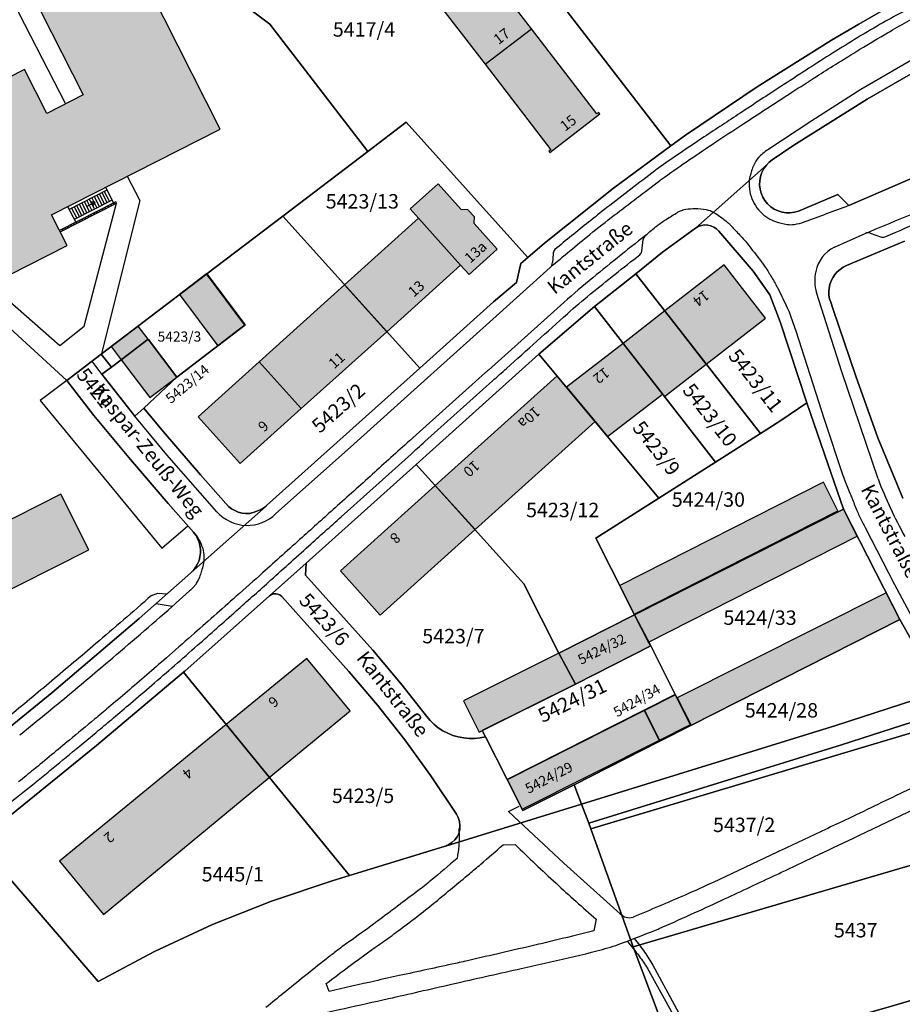
# Model space of a CAD drawing. Units: metres. Extents: x 4416564 to 4425696, y 5528693 to 5532257.
# Drawn here: x 4417449 to 4417603, y 5530696 to 5530867 of the extents above; entities that cross this region are included whole.
import ezdxf

# ---------------------------------------------------------------- set-up
doc = ezdxf.new("R2010")
doc.units = ezdxf.units.M
doc.layers.add('00_Flurstück', color=7, linetype='Continuous', lineweight=30, true_color=0x1f1f1f)
for name, color, linetype in [('00_Flurstücksnummer', 251, 'Continuous'), ('00_Gebäude', 251, 'Continuous'), ('00_Gebäude-FL', 254, 'Continuous'), ('00_Gebäudenummer', 251, 'Continuous'), ('00_Straßen', 253, 'Continuous'), ('00_Straßennamen', 251, 'Continuous')]:
    doc.layers.add(name, color=color, linetype=linetype)
doc.styles.add('Arial', font='arial.ttf')
doc.styles.add('Arial (bold)', font='arialbd.ttf')
doc.styles.add('Arial (italic)', font='ariali.ttf')

msp = doc.modelspace()

# ---------------------------------------------------------------- hatches: boundary and pattern name
at = {"layer": '00_Gebäude-FL'}
for points in [[(4417460.51789, 5530853.85), (4417454.20789, 5530850.64), (4417450.35789, 5530858.23), (4417430.56789, 5530848.18), (4417436.19789, 5530837.1), (4417437.68789, 5530834.16), (4417444.38789, 5530820.95), (4417457.73789, 5530827.72), (4417455.01789, 5530833.07), (4417484.28789, 5530847.92), (4417462.33789, 5530891.28), (4417455.91789, 5530887.99), (4417454.82789, 5530890.12), (4417451.12789, 5530888.22), (4417452.19789, 5530886.1), (4417445.78789, 5530882.85)], [(4417541.57789, 5530844.34), (4417541.26789, 5530844.1), (4417541.44789, 5530843.86), (4417550.07789, 5530850.55), (4417549.89789, 5530850.79), (4417549.57789, 5530850.54), (4417538.22789, 5530865.31), (4417530.21789, 5530859.15)], [(4417328.24789, 5530819.52), (4417327.21789, 5530819), (4417333.53789, 5530806.48), (4417334.41789, 5530806.92), (4417336.85789, 5530802.06), (4417335.99789, 5530801.63), (4417342.28789, 5530789.16), (4417366.31789, 5530801.23), (4417369.32789, 5530795.28), (4417360.20789, 5530790.67), (4417382.15789, 5530746.88), (4417377.28789, 5530744.42), (4417377.66789, 5530743.68), (4417370.52789, 5530740.07), (4417372.81789, 5530735.58), (4417379.96789, 5530739.23), (4417383.82789, 5530731.77), (4417410.61789, 5530745.35), (4417408.81789, 5530748.91), (4417412.85789, 5530750.96), (4417413.11789, 5530750.46), (4417439.57789, 5530763.86), (4417440.76789, 5530761.52), (4417444.50789, 5530763.41), (4417443.30789, 5530765.77), (4417461.45789, 5530774.93), (4417456.60789, 5530784.6), (4417444.74789, 5530778.59), (4417421.69789, 5530824.19), (4417411.66789, 5530819.12), (4417412.58789, 5530817.3), (4417410.82789, 5530816.4), (4417407.87789, 5530814.9), (4417401.03789, 5530811.42), (4417401.34789, 5530809.94), (4417401.84789, 5530810.19), (4417403.87789, 5530806.19), (4417401.33789, 5530804.92), (4417401.12789, 5530803.32), (4417400.93789, 5530802.36), (4417400.69789, 5530801.4), (4417400.42789, 5530800.45), (4417400.10789, 5530799.52), (4417399.98789, 5530799.22), (4417410.94789, 5530804.8), (4417425.22789, 5530776.43), (4417428.32789, 5530770.27), (4417395.92789, 5530753.86), (4417393.06789, 5530752.41), (4417391.28789, 5530751.51), (4417373.98789, 5530785.98), (4417375.76789, 5530786.89), (4417378.61789, 5530788.34), (4417384.77789, 5530791.48), (4417385.35789, 5530791.77), (4417385.06789, 5530792.26), (4417384.52789, 5530791.98), (4417380.32789, 5530800.27), (4417384.06789, 5530802.15), (4417384.19789, 5530802.85), (4417380.07789, 5530800.76), (4417378.61789, 5530800.01), (4417376.17789, 5530798.77), (4417375.50789, 5530798.43), (4417360.92789, 5530827.27), (4417361.59789, 5530827.61), (4417364.03789, 5530828.84), (4417352.31789, 5530852.03), (4417352.59789, 5530852.17), (4417350.17789, 5530856.95), (4417340.58789, 5530852.09), (4417342.39789, 5530848.51), (4417318.44789, 5530836.38), (4417324.75789, 5530823.87), (4417325.77789, 5530824.38)], [(4417527.41789, 5530822.7), (4417532.27789, 5530827.06), (4417528.29789, 5530831.52), (4417528.33789, 5530832.67), (4417527.22789, 5530833.91), (4417526.07789, 5530833.99), (4417522.06789, 5530838.44), (4417517.20789, 5530834.06), (4417518.66789, 5530832.44), (4417525.95789, 5530824.3)], [(4417560.95789, 5530801.96), (4417561.28789, 5530801.53), (4417568.55789, 5530807.16), (4417561.35789, 5530816.36), (4417554.13789, 5530810.75)], [(4417551.43789, 5530794.58), (4417560.95789, 5530801.96), (4417554.13789, 5530810.75), (4417544.29789, 5530803.13), (4417549.26789, 5530797.18)], [(4417542.66789, 5530805.09), (4417521.56789, 5530786.09), (4417528.45789, 5530778.44), (4417549.26789, 5530797.18), (4417544.29789, 5530803.13)], [(4417558.92789, 5530758.26), (4417558.52789, 5530758.94), (4417556.11789, 5530763.64), (4417542.99789, 5530756.99), (4417545.86789, 5530751.61)]]:
    msp.add_hatch(color=256, dxfattribs=at).paths.add_polyline_path(points)

# ---------------------------------------------------------------- linework, layer by layer
at = {"layer": '00_Flurstück', "flags": 128}
for points in [[(4417601.83789, 5530870.04), (4417585.92789, 5530896.68), (4417572.91789, 5530918.47), (4417561.13789, 5530939.82), (4417549.27789, 5530932.87), (4417540.88789, 5530927.37), (4417536.85789, 5530924.93), (4417532.61789, 5530922.1), (4417546.79789, 5530901.35), (4417528.59789, 5530888.92), (4417562.39789, 5530845.01), (4417564.92789, 5530846.89), (4417577.35789, 5530855.27), (4417590.26789, 5530863.36), (4417595.02789, 5530866.13), (4417601.83789, 5530870.04)], [(4417509.83789, 5530844.01), (4417516.52789, 5530849.12), (4417537.61789, 5530825.66), (4417540.48789, 5530828.14), (4417552.44789, 5530837.66), (4417562.39789, 5530845.01), (4417528.59789, 5530888.92), (4417514.81789, 5530909.09), (4417512.90789, 5530907.65), (4417501.40789, 5530898.33), (4417494.00789, 5530891.87), (4417496.40789, 5530888.83), (4417481.22789, 5530876.88), (4417484.95789, 5530872.15), (4417492.85789, 5530866.13), (4417509.83789, 5530844.01)], [(4417509.83789, 5530844.01), (4417495.12789, 5530832.83), (4417518.85789, 5530806.42), (4417531.67789, 5530817.93), (4417535.62789, 5530821.31), (4417536.36789, 5530824.58), (4417537.61789, 5530825.66), (4417516.52789, 5530849.12), (4417509.83789, 5530844.01)], [(4417490.00789, 5530781.39), (4417490.61789, 5530781.61), (4417491.19789, 5530781.85), (4417491.73789, 5530782.15), (4417492.23789, 5530782.53), (4417492.30789, 5530782.6), (4417518.85789, 5530806.42), (4417495.12789, 5530832.83), (4417481.93789, 5530822.81), (4417488.61789, 5530813.98), (4417476.72789, 5530804.87), (4417471.00789, 5530799.52), (4417474.41789, 5530795.41), (4417480.85789, 5530787.95), (4417485.24789, 5530782.95), (4417485.70789, 5530782.47), (4417486.22789, 5530782.06), (4417486.79789, 5530781.73), (4417487.40789, 5530781.47), (4417488.05789, 5530781.3), (4417488.71789, 5530781.22), (4417489.36789, 5530781.26), (4417490.00789, 5530781.39)], [(4417567.69789, 5530831.2), (4417567.16789, 5530831.02), (4417566.68789, 5530830.75), (4417560.98789, 5530826.56), (4417556.31789, 5530822.82), (4417577.96789, 5530795.11), (4417581.49789, 5530797.35), (4417586.01789, 5530800.41), (4417581.34789, 5530814.46), (4417579.54789, 5530819.14), (4417576.69789, 5530823.25), (4417570.71789, 5530830.23), (4417570.31789, 5530830.62), (4417569.85789, 5530830.92), (4417569.33789, 5530831.14), (4417568.79789, 5530831.26), (4417568.24789, 5530831.28), (4417567.69789, 5530831.2)], [(4417465.38789, 5530806.62), (4417467.06789, 5530807.91), (4417471.75789, 5530811.48), (4417476.72789, 5530804.87), (4417488.61789, 5530813.98), (4417481.93789, 5530822.81), (4417463.64789, 5530808.88), (4417465.38789, 5530806.62)], [(4417556.31789, 5530822.82), (4417549.18789, 5530817.13), (4417570.13789, 5530790.13), (4417577.96789, 5530795.11), (4417556.31789, 5530822.82)], [(4417570.13789, 5530790.13), (4417549.18789, 5530817.13), (4417539.52789, 5530808.85), (4417560.34789, 5530783.9), (4417570.13789, 5530790.13)], [(4417471.75789, 5530811.48), (4417467.06789, 5530807.91), (4417465.38789, 5530806.62), (4417463.75789, 5530805.4), (4417469.48789, 5530798.1), (4417471.00789, 5530799.52), (4417476.72789, 5530804.87), (4417471.75789, 5530811.48)], [(4417471.00789, 5530799.52), (4417469.48789, 5530798.1), (4417463.75789, 5530805.4), (4417465.38789, 5530806.62), (4417463.64789, 5530808.88), (4417457.67789, 5530804.31), (4417462.33789, 5530798.26), (4417468.70789, 5530790.58), (4417475.21789, 5530782.97), (4417479.61789, 5530778.02), (4417480.01789, 5530777.49), (4417480.34789, 5530776.9), (4417480.59789, 5530776.28), (4417480.75789, 5530775.66), (4417480.83789, 5530775.03), (4417480.83789, 5530774.39), (4417480.75789, 5530773.74), (4417480.59789, 5530773.1), (4417480.35789, 5530772.49), (4417480.04789, 5530771.96), (4417479.66789, 5530771.46), (4417479.23789, 5530771.02), (4417492.23789, 5530782.53), (4417491.73789, 5530782.15), (4417491.19789, 5530781.85), (4417490.61789, 5530781.61), (4417490.00789, 5530781.39), (4417489.36789, 5530781.26), (4417488.71789, 5530781.22), (4417488.05789, 5530781.3), (4417487.40789, 5530781.47), (4417486.79789, 5530781.73), (4417486.22789, 5530782.06), (4417485.70789, 5530782.47), (4417485.24789, 5530782.95), (4417480.85789, 5530787.95), (4417474.41789, 5530795.41), (4417471.00789, 5530799.52)], [(4417518.26789, 5530789.76), (4417536.92789, 5530769.03), (4417542.99789, 5530756.99), (4417556.11789, 5530763.64), (4417552.03789, 5530771.7), (4417549.37789, 5530776.93), (4417560.34789, 5530783.9), (4417539.52789, 5530808.85), (4417518.26789, 5530789.76)], [(4417560.34789, 5530783.9), (4417549.37789, 5530776.93), (4417552.03789, 5530771.7), (4417556.11789, 5530763.64), (4417592.33789, 5530781.99), (4417589.63789, 5530789.85), (4417586.01789, 5530800.41), (4417581.49789, 5530797.35), (4417577.96789, 5530795.11), (4417570.13789, 5530790.13), (4417560.34789, 5530783.9)], [(4417706.26789, 5530789.5), (4417694.11789, 5530782.98), (4417676.11789, 5530774), (4417657.86789, 5530765.69), (4417648.74789, 5530761.73), (4417630.04789, 5530754.23), (4417611.21789, 5530747.31), (4417592.02789, 5530741.08), (4417548.17789, 5530727.53), (4417548.54789, 5530726.51), (4417595.43789, 5530740.56), (4417642.66789, 5530754.71), (4417643.04789, 5530753.46), (4417645.55789, 5530753.85), (4417716.05789, 5530766.59), (4417712.66789, 5530785.29), (4417711.41789, 5530792.23), (4417706.26789, 5530789.5)], [(4417522.87789, 5530743.55), (4417523.73789, 5530743.11), (4417524.62789, 5530742.75), (4417525.54789, 5530742.48), (4417526.48789, 5530742.3), (4417527.44789, 5530742.21), (4417528.38789, 5530742.21), (4417529.32789, 5530742.3), (4417530.25789, 5530742.48), (4417529.69789, 5530743.58), (4417545.86789, 5530751.61), (4417542.99789, 5530756.99), (4417536.92789, 5530769.03), (4417518.26789, 5530789.76), (4417499.14789, 5530772.59), (4417499.04789, 5530770.51), (4417510.72789, 5530757.51), (4417515.80789, 5530751.45), (4417520.05789, 5530746.08), (4417520.66789, 5530745.35), (4417521.33789, 5530744.68), (4417522.06789, 5530744.08), (4417522.87789, 5530743.55)], [(4417558.92789, 5530758.26), (4417563.15789, 5530749.84), (4417565.87789, 5530744.46), (4417602.08789, 5530762.83), (4417592.33789, 5530781.99), (4417556.11789, 5530763.64), (4417558.92789, 5530758.26)], [(4417515.80789, 5530751.45), (4417510.72789, 5530757.51), (4417499.04789, 5530770.51), (4417499.14789, 5530772.59), (4417492.81789, 5530766.94), (4417493.13789, 5530767.16), (4417493.49789, 5530767.29), (4417493.88789, 5530767.32), (4417494.28789, 5530767.25), (4417494.65789, 5530767.08), (4417494.96789, 5530766.81), (4417506.57789, 5530753.81), (4417511.53789, 5530747.96), (4417516.25789, 5530741.95), (4417520.79789, 5530735.74), (4417525.21789, 5530729.09), (4417525.54789, 5530728.47), (4417525.75789, 5530727.8), (4417525.83789, 5530727.1), (4417525.79789, 5530726.4), (4417525.61789, 5530725.72), (4417525.32789, 5530725.13), (4417524.93789, 5530724.6), (4417524.45789, 5530724.15), (4417523.91789, 5530723.79), (4417523.31789, 5530723.52), (4417546.88789, 5530730.79), (4417545.62789, 5530734.19), (4417536.73789, 5530729.69), (4417534.01789, 5530735.07), (4417530.25789, 5530742.48), (4417529.32789, 5530742.3), (4417528.38789, 5530742.21), (4417527.44789, 5530742.21), (4417526.48789, 5530742.3), (4417525.54789, 5530742.48), (4417524.62789, 5530742.75), (4417523.73789, 5530743.11), (4417522.87789, 5530743.55), (4417522.06789, 5530744.08), (4417521.33789, 5530744.68), (4417520.66789, 5530745.35), (4417520.05789, 5530746.08), (4417515.80789, 5530751.45)], [(4417523.91789, 5530723.79), (4417524.45789, 5530724.15), (4417524.93789, 5530724.6), (4417525.32789, 5530725.13), (4417525.61789, 5530725.72), (4417525.79789, 5530726.4), (4417525.83789, 5530727.1), (4417525.75789, 5530727.8), (4417525.54789, 5530728.47), (4417525.21789, 5530729.09), (4417520.79789, 5530735.74), (4417516.25789, 5530741.95), (4417511.53789, 5530747.96), (4417506.57789, 5530753.81), (4417494.96789, 5530766.81), (4417494.65789, 5530767.08), (4417494.28789, 5530767.25), (4417493.88789, 5530767.32), (4417493.49789, 5530767.29), (4417493.13789, 5530767.16), (4417492.81789, 5530766.94), (4417478.10789, 5530753.91), (4417477.87789, 5530753.73), (4417506.68789, 5530718.42), (4417523.08789, 5530723.45), (4417523.31789, 5530723.52), (4417523.91789, 5530723.79)], [(4417545.86789, 5530751.61), (4417558.92789, 5530758.26), (4417556.11789, 5530763.64), (4417542.99789, 5530756.99), (4417545.86789, 5530751.61)], [(4417602.08789, 5530762.83), (4417565.87789, 5530744.46), (4417560.51789, 5530741.74), (4417545.62789, 5530734.19), (4417546.88789, 5530730.79), (4417590.99789, 5530744.43), (4417609.14789, 5530750.37), (4417602.08789, 5530762.83)], [(4417545.86789, 5530751.61), (4417529.69789, 5530743.58), (4417530.25789, 5530742.48), (4417534.01789, 5530735.07), (4417557.80789, 5530747.13), (4417563.15789, 5530749.84), (4417558.92789, 5530758.26), (4417545.86789, 5530751.61)], [(4417642.66789, 5530754.71), (4417595.43789, 5530740.56), (4417548.54789, 5530726.51), (4417555.87789, 5530706.09), (4417602.11789, 5530719.68), (4417648.68789, 5530733.11), (4417643.04789, 5530753.46), (4417642.66789, 5530754.71)], [(4417503.69789, 5530717.51), (4417506.68789, 5530718.42), (4417477.87789, 5530753.73), (4417462.82789, 5530740.96), (4417447.15789, 5530728.25), (4417442.15789, 5530724.33), (4417463.07789, 5530700.06), (4417472.87789, 5530705.23), (4417482.91789, 5530709.91), (4417493.17789, 5530714), (4417503.69789, 5530717.51)], [(4417565.87789, 5530744.46), (4417563.15789, 5530749.84), (4417557.80789, 5530747.13), (4417560.51789, 5530741.74), (4417565.87789, 5530744.46)], [(4417560.51789, 5530741.74), (4417557.80789, 5530747.13), (4417534.01789, 5530735.07), (4417536.73789, 5530729.69), (4417545.62789, 5530734.19), (4417560.51789, 5530741.74)], [(4417635.59789, 5530706.08), (4417655.23789, 5530712.34), (4417648.68789, 5530733.11), (4417602.11789, 5530719.68), (4417555.87789, 5530706.09), (4417563.71789, 5530685.17), (4417600.64789, 5530695.79), (4417635.59789, 5530706.08)]]:
    msp.add_lwpolyline(points, close=True, dxfattribs=at)
for points in [[(4417439.62789, 5530737.57), (4417455.06789, 5530750.1), (4417470.22789, 5530762.99), (4417479.15789, 5530770.95), (4417479.23789, 5530771.02), (4417479.66789, 5530771.46), (4417480.04789, 5530771.96), (4417480.35789, 5530772.49), (4417480.59789, 5530773.1), (4417480.75789, 5530773.74), (4417480.83789, 5530774.39), (4417480.83789, 5530775.03), (4417480.75789, 5530775.66), (4417480.59789, 5530776.28), (4417480.34789, 5530776.9), (4417480.01789, 5530777.49), (4417479.61789, 5530778.02), (4417475.21789, 5530782.97), (4417468.70789, 5530790.58), (4417468.70789, 5530790.58), (4417462.33789, 5530798.26), (4417457.67789, 5530804.31), (4417463.64789, 5530808.88), (4417481.93789, 5530822.81), (4417495.12789, 5530832.83), (4417509.83789, 5530844.01), (4417492.85789, 5530866.13), (4417484.95789, 5530872.15)], [(4417601.83789, 5530870.04), (4417595.02789, 5530866.13), (4417590.26789, 5530863.36), (4417577.35789, 5530855.27), (4417564.92789, 5530846.89), (4417562.39789, 5530845.01), (4417552.44789, 5530837.66), (4417540.48789, 5530828.14), (4417537.61789, 5530825.66), (4417536.36789, 5530824.58), (4417535.62789, 5530821.31), (4417531.67789, 5530817.93), (4417518.85789, 5530806.42), (4417492.30789, 5530782.6), (4417492.23789, 5530782.53), (4417479.23789, 5530771.02), (4417479.15789, 5530770.95), (4417470.22789, 5530762.99), (4417455.06789, 5530750.1), (4417439.62789, 5530737.57)], [(4417447.15789, 5530728.25), (4417462.82789, 5530740.96), (4417477.87789, 5530753.73), (4417478.10789, 5530753.91), (4417492.81789, 5530766.94), (4417499.14789, 5530772.59), (4417518.26789, 5530789.76), (4417539.52789, 5530808.85), (4417549.18789, 5530817.13), (4417556.31789, 5530822.82), (4417560.98789, 5530826.56), (4417566.68789, 5530830.75), (4417579.00789, 5530841.68), (4417579.47789, 5530842.15), (4417579.99789, 5530842.56), (4417583.74789, 5530845.14), (4417596.46789, 5530853.08), (4417600.95789, 5530855.73), (4417608.50789, 5530860.06), (4417616.00789, 5530864.13), (4417621.77789, 5530867.11)], [(4417608.50789, 5530860.06), (4417600.95789, 5530855.73), (4417596.46789, 5530853.08), (4417583.74789, 5530845.14), (4417579.99789, 5530842.56), (4417579.47789, 5530842.15), (4417579.00789, 5530841.68), (4417578.55789, 5530841.07), (4417578.20789, 5530840.4), (4417577.95789, 5530839.68), (4417577.82789, 5530838.96), (4417577.79789, 5530838.23), (4417577.87789, 5530837.51), (4417578.05789, 5530836.8), (4417578.34789, 5530836.13), (4417578.72789, 5530835.5), (4417579.18789, 5530834.93), (4417579.73789, 5530834.44), (4417580.34789, 5530834.03), (4417581.00789, 5530833.72), (4417581.69789, 5530833.51), (4417582.39789, 5530833.41), (4417583.11789, 5530833.4), (4417583.82789, 5530833.5), (4417584.51789, 5530833.7), (4417591.38789, 5530836.57), (4417593.28789, 5530834.68), (4417599.18789, 5530837.19), (4417612.94789, 5530843.17)], [(4417612.94789, 5530843.17), (4417599.18789, 5530837.19), (4417593.28789, 5530834.68), (4417591.38789, 5530836.57), (4417584.51789, 5530833.7), (4417583.82789, 5530833.5), (4417583.11789, 5530833.4), (4417582.39789, 5530833.41), (4417581.69789, 5530833.51), (4417581.00789, 5530833.72), (4417580.34789, 5530834.03), (4417579.73789, 5530834.44), (4417579.18789, 5530834.93), (4417578.72789, 5530835.5), (4417578.34789, 5530836.13), (4417578.05789, 5530836.8), (4417577.87789, 5530837.51), (4417577.79789, 5530838.23), (4417577.82789, 5530838.96), (4417577.95789, 5530839.68), (4417578.20789, 5530840.4), (4417578.55789, 5530841.07), (4417579.00789, 5530841.68), (4417566.68789, 5530830.75), (4417567.16789, 5530831.02), (4417567.69789, 5530831.2), (4417568.24789, 5530831.28), (4417568.79789, 5530831.26), (4417569.33789, 5530831.14), (4417569.85789, 5530830.92), (4417570.31789, 5530830.62), (4417570.71789, 5530830.23), (4417576.69789, 5530823.25), (4417579.54789, 5530819.14), (4417581.34789, 5530814.46), (4417586.01789, 5530800.41), (4417589.63789, 5530789.85), (4417592.33789, 5530781.99), (4417602.08789, 5530762.83), (4417609.14789, 5530750.37)], [(4417602.63789, 5530783.9), (4417598.29789, 5530794.38), (4417598.29789, 5530794.38), (4417594.45789, 5530805.05), (4417590.51789, 5530816.78), (4417590.13789, 5530817.88), (4417589.93789, 5530818.47), (4417589.81789, 5530819.08), (4417589.77789, 5530819.7), (4417589.83789, 5530820.34), (4417589.96789, 5530820.97), (4417590.18789, 5530821.57), (4417590.47789, 5530822.14), (4417590.83789, 5530822.67), (4417591.26789, 5530823.15), (4417591.74789, 5530823.58), (4417592.27789, 5530823.95), (4417592.85789, 5530824.25), (4417602.92789, 5530828.45)], [(4417602.92789, 5530828.45), (4417592.85789, 5530824.25), (4417592.27789, 5530823.95), (4417591.74789, 5530823.58), (4417591.26789, 5530823.15), (4417590.83789, 5530822.67), (4417590.47789, 5530822.14), (4417590.18789, 5530821.57), (4417589.96789, 5530820.97), (4417589.83789, 5530820.34), (4417589.77789, 5530819.7), (4417589.81789, 5530819.08), (4417589.93789, 5530818.47), (4417590.13789, 5530817.88), (4417590.51789, 5530816.78), (4417594.45789, 5530805.05), (4417598.29789, 5530794.38), (4417602.63789, 5530783.9)], [(4417609.14789, 5530750.37), (4417590.99789, 5530744.43), (4417546.88789, 5530730.79), (4417548.17789, 5530727.53), (4417592.02789, 5530741.08), (4417611.21789, 5530747.31)], [(4417563.71789, 5530685.17), (4417555.87789, 5530706.09), (4417548.54789, 5530726.51), (4417548.17789, 5530727.53), (4417546.88789, 5530730.79), (4417523.31789, 5530723.52), (4417523.08789, 5530723.45), (4417506.68789, 5530718.42), (4417503.69789, 5530717.51), (4417493.17789, 5530714), (4417482.91789, 5530709.91), (4417472.87789, 5530705.23), (4417463.07789, 5530700.06), (4417442.15789, 5530724.33)], [(4417717.36789, 5530728.82), (4417677.66789, 5530717.99), (4417655.23789, 5530712.34), (4417635.59789, 5530706.08), (4417600.64789, 5530695.79), (4417563.71789, 5530685.17), (4417566.81789, 5530676.84), (4417567.30789, 5530675.44), (4417567.98789, 5530673.53), (4417568.70789, 5530673.15), (4417569.34789, 5530672.66), (4417569.80789, 5530672.19), (4417570.18789, 5530671.66), (4417570.50789, 5530671.08), (4417571.57789, 5530668.8), (4417575.20789, 5530670.51), (4417576.83789, 5530667.05), (4417585.80789, 5530669.85), (4417627.89789, 5530682.99), (4417668.08789, 5530695.49), (4417676.72789, 5530699.51), (4417674.67789, 5530707.12), (4417682.65789, 5530709.28), (4417740.44789, 5530724.93)]]:
    msp.add_lwpolyline(points, dxfattribs=at)
at = {"layer": '00_Gebäude'}
for p, q in [((4417530.21789, 5530859.15), (4417541.57789, 5530844.34)), ((4417518.66789, 5530832.44), (4417505.84789, 5530820.9)), ((4417513.14789, 5530812.77), (4417525.95789, 5530824.3)), ((4417542.66789, 5530805.09), (4417521.56789, 5530786.09)), ((4417544.29789, 5530803.13), (4417542.66789, 5530805.09)), ((4417551.43789, 5530794.58), (4417560.95789, 5530801.96)), ((4417487.74789, 5530789.91), (4417498.32789, 5530799.43)), ((4417528.45789, 5530778.44), (4417549.26789, 5530797.18)), ((4417542.99789, 5530756.99), (4417526.46789, 5530748.71)), ((4417464.02789, 5530711.67), (4417492.76789, 5530735.44))]:
    msp.add_line(p, q, dxfattribs=at)
at = {"layer": '00_Gebäude', "flags": 128}
for points in [[(4417460.51789, 5530853.85), (4417454.20789, 5530850.64), (4417450.35789, 5530858.23), (4417430.56789, 5530848.18), (4417436.19789, 5530837.1), (4417437.68789, 5530834.16), (4417444.38789, 5530820.95), (4417457.73789, 5530827.72), (4417455.01789, 5530833.07), (4417484.28789, 5530847.92), (4417462.33789, 5530891.28), (4417455.91789, 5530887.99), (4417454.82789, 5530890.12), (4417451.12789, 5530888.22), (4417452.19789, 5530886.1), (4417445.78789, 5530882.85), (4417460.51789, 5530853.85)], [(4417526.53789, 5530880.51), (4417518.53789, 5530874.35), (4417530.21789, 5530859.15), (4417538.22789, 5530865.31), (4417526.53789, 5530880.51)], [(4417527.41789, 5530822.7), (4417532.27789, 5530827.06), (4417528.29789, 5530831.52), (4417528.33789, 5530832.67), (4417527.22789, 5530833.91), (4417526.07789, 5530833.99), (4417522.06789, 5530838.44), (4417517.20789, 5530834.06), (4417518.66789, 5530832.44), (4417525.95789, 5530824.3), (4417527.41789, 5530822.7)], [(4417481.89789, 5530822.78), (4417477.22789, 5530819.22), (4417483.82789, 5530810.31), (4417488.51789, 5530813.9), (4417481.89789, 5530822.78)], [(4417505.84789, 5530820.9), (4417491.04789, 5530807.56), (4417498.32789, 5530799.43), (4417513.14789, 5530812.77), (4417505.84789, 5530820.9)], [(4417560.95789, 5530801.96), (4417561.28789, 5530801.53), (4417568.55789, 5530807.16), (4417561.35789, 5530816.36), (4417554.13789, 5530810.75), (4417560.95789, 5530801.96)], [(4417470.04789, 5530813.75), (4417465.35789, 5530810.18), (4417467.06789, 5530807.91), (4417471.75789, 5530811.48), (4417470.04789, 5530813.75)], [(4417553.57789, 5530768.72), (4417556.03789, 5530763.79), (4417591.33789, 5530781.68), (4417588.87789, 5530786.64), (4417553.57789, 5530768.72)], [(4417512.00789, 5530763.62), (4417528.45789, 5530778.44), (4417521.56789, 5530786.09), (4417505.12789, 5530771.28), (4417512.00789, 5530763.62)], [(4417556.11789, 5530763.64), (4417558.52789, 5530758.94), (4417594.72789, 5530777.3), (4417592.33789, 5530781.99), (4417556.11789, 5530763.64)], [(4417602.08789, 5530762.83), (4417599.71789, 5530767.49), (4417563.49789, 5530749.23), (4417565.90789, 5530744.54), (4417602.08789, 5530762.83)], [(4417558.92789, 5530758.26), (4417558.52789, 5530758.94), (4417556.11789, 5530763.64), (4417542.99789, 5530756.99), (4417545.86789, 5530751.61), (4417558.92789, 5530758.26)], [(4417499.30789, 5530756.07), (4417485.31789, 5530744.61), (4417492.76789, 5530735.44), (4417506.78789, 5530747.02), (4417499.30789, 5530756.07)], [(4417557.84789, 5530747.06), (4417560.41789, 5530741.94), (4417565.78789, 5530744.65), (4417563.18789, 5530749.76), (4417557.84789, 5530747.06)]]:
    msp.add_lwpolyline(points, close=True, dxfattribs=at)
for points in [[(4417541.57789, 5530844.34), (4417541.26789, 5530844.1), (4417541.44789, 5530843.86), (4417550.07789, 5530850.55), (4417549.89789, 5530850.79), (4417549.57789, 5530850.54), (4417538.22789, 5530865.31)], [(4417568.55789, 5530807.16), (4417578.80789, 5530815.11), (4417571.64789, 5530824.34), (4417561.35789, 5530816.36)], [(4417467.06789, 5530807.91), (4417472.04789, 5530801.34), (4417476.72789, 5530804.87), (4417471.75789, 5530811.48)], [(4417554.13789, 5530810.75), (4417544.29789, 5530803.13), (4417549.26789, 5530797.18), (4417551.43789, 5530794.58)], [(4417491.04789, 5530807.56), (4417480.44789, 5530798.02), (4417487.74789, 5530789.91)], [(4417443.30789, 5530765.77), (4417461.45789, 5530774.93), (4417456.60789, 5530784.6), (4417444.74789, 5530778.59)], [(4417526.46789, 5530748.71), (4417529.14789, 5530743.31), (4417545.86789, 5530751.61)], [(4417557.84789, 5530747.06), (4417534.02789, 5530735.04), (4417536.61789, 5530729.93), (4417560.41789, 5530741.94)], [(4417485.31789, 5530744.61), (4417456.40789, 5530720.9), (4417464.02789, 5530711.67)]]:
    msp.add_lwpolyline(points, dxfattribs=at)
at = {"layer": '00_Gebäude-FL'}
for points in [[(4417526.53789, 5530880.51), (4417518.53789, 5530874.35), (4417538.22789, 5530865.31), (4417530.21789, 5530859.15)], [(4417525.95789, 5530824.3), (4417518.66789, 5530832.44), (4417513.14789, 5530812.77), (4417505.84789, 5530820.9)], [(4417561.35789, 5530816.36), (4417568.55789, 5530807.16), (4417571.64789, 5530824.34), (4417578.80789, 5530815.11)], [(4417481.89789, 5530822.78), (4417477.22789, 5530819.22), (4417488.51789, 5530813.9), (4417483.82789, 5530810.31)], [(4417505.84789, 5530820.9), (4417491.04789, 5530807.56), (4417513.14789, 5530812.77), (4417498.32789, 5530799.43)], [(4417470.04789, 5530813.75), (4417465.35789, 5530810.18), (4417471.75789, 5530811.48), (4417467.06789, 5530807.91)], [(4417471.75789, 5530811.48), (4417467.06789, 5530807.91), (4417476.72789, 5530804.87), (4417472.04789, 5530801.34)], [(4417487.74789, 5530789.91), (4417498.32789, 5530799.43), (4417480.44789, 5530798.02), (4417491.04789, 5530807.56)], [(4417553.57789, 5530768.72), (4417556.03789, 5530763.79), (4417588.87789, 5530786.64), (4417591.33789, 5530781.68)], [(4417512.00789, 5530763.62), (4417528.45789, 5530778.44), (4417505.12789, 5530771.28), (4417521.56789, 5530786.09)], [(4417556.11789, 5530763.64), (4417558.52789, 5530758.94), (4417592.33789, 5530781.99), (4417594.72789, 5530777.3)], [(4417602.08789, 5530762.83), (4417599.71789, 5530767.49), (4417565.90789, 5530744.54), (4417563.49789, 5530749.23)], [(4417499.30789, 5530756.07), (4417485.31789, 5530744.61), (4417506.78789, 5530747.02), (4417492.76789, 5530735.44)], [(4417526.46789, 5530748.71), (4417529.14789, 5530743.31), (4417542.99789, 5530756.99), (4417545.86789, 5530751.61)], [(4417557.84789, 5530747.06), (4417560.41789, 5530741.94), (4417563.18789, 5530749.76), (4417565.78789, 5530744.65)], [(4417560.41789, 5530741.94), (4417557.84789, 5530747.06), (4417536.61789, 5530729.93), (4417534.02789, 5530735.04)], [(4417464.02789, 5530711.67), (4417492.76789, 5530735.44), (4417456.40789, 5530720.9), (4417485.31789, 5530744.61)]]:
    msp.add_solid(points, dxfattribs=at)
at = {"layer": '00_Straßen'}
for p, q in [((4417464.36605, 5530837.81274), (4417465.74943, 5530835.10859)), ((4417464.60789, 5530837.34), (4417458.06545, 5530833.99054)), ((4417461.99091, 5530836.00022), (4417462.89691, 5530834.22922)), ((4417462.42708, 5530836.22351), (4417463.33308, 5530834.45251)), ((4417462.86324, 5530836.44681), (4417463.76924, 5530834.67581)), ((4417463.2994, 5530836.67011), (4417464.2054, 5530834.89911)), ((4417463.73557, 5530836.89341), (4417464.64157, 5530835.12241)), ((4417464.17173, 5530837.1167), (4417465.07773, 5530835.3457)), ((4417466.14329, 5530835.31024), (4417456.41188, 5530830.32815)), ((4417456.53877, 5530830.07856), (4417466.27089, 5530835.061)), ((4417457.81134, 5530834.48724), (4417459.20698, 5530831.75913)), ((4417458.93777, 5530834.43713), (4417459.84377, 5530832.66613)), ((4417465.51389, 5530835.569), (4417458.97145, 5530832.21954)), ((4417459.37393, 5530834.66043), (4417460.27993, 5530832.88943)), ((4417459.8101, 5530834.88373), (4417460.7161, 5530833.11273)), ((4417460.24626, 5530835.10703), (4417461.15226, 5530833.33603)), ((4417460.68242, 5530835.33032), (4417461.58842, 5530833.55932)), ((4417461.06292, 5530834.46399), (4417462.55565, 5530835.23617)), ((4417461.11859, 5530835.55362), (4417462.02459, 5530833.78262)), ((4417461.55475, 5530835.77692), (4417462.46075, 5530834.00592)), ((4417464.39864, 5530834.41705), (4417464.277, 5530834.04021)), ((4417464.89711, 5530834.67224), (4417464.77548, 5530834.29541)), ((4417465.39559, 5530834.92744), (4417465.27395, 5530834.55061)), ((4417465.89406, 5530835.18264), (4417465.77242, 5530834.8058)), ((4417466.14329, 5530835.31024), (4417466.27089, 5530835.061)), ((4417458.50161, 5530834.21384), (4417459.40761, 5530832.44284)), ((4417460.90934, 5530832.63067), (4417460.7877, 5530832.25383)), ((4417461.40781, 5530832.88586), (4417461.28617, 5530832.50903)), ((4417461.90628, 5530833.14106), (4417461.78464, 5530832.76423)), ((4417462.40475, 5530833.39626), (4417462.28312, 5530833.01942)), ((4417462.90323, 5530833.65146), (4417462.78159, 5530833.27462)), ((4417463.4017, 5530833.90665), (4417463.28006, 5530833.52982)), ((4417463.90017, 5530834.16185), (4417463.77853, 5530833.78501)), ((4417457.42003, 5530830.84429), (4417457.29839, 5530830.46745)), ((4417457.9185, 5530831.09948), (4417457.79687, 5530830.72265)), ((4417458.41698, 5530831.35468), (4417458.29534, 5530830.97785)), ((4417458.91545, 5530831.60988), (4417458.79381, 5530831.23304)), ((4417459.41392, 5530831.86508), (4417459.29228, 5530831.48824)), ((4417459.91239, 5530832.12027), (4417459.79075, 5530831.74344)), ((4417460.41086, 5530832.37547), (4417460.28923, 5530831.99864)), ((4417456.97497, 5530830.61643), (4417456.85333, 5530830.2396)), ((4417590.76789, 5530827.42), (4417596.11789, 5530829.82)), ((4417596.99789, 5530829.84), (4417598.95789, 5530829.19)), ((4417557.35789, 5530826.73), (4417557.60789, 5530828.76)), ((4417541.98789, 5530826.29), (4417541.87789, 5530824.76)), ((4417441.28889, 5530819.32), (4417457.67789, 5530804.31)), ((4417463.75789, 5530805.4), (4417462.06895, 5530807.67133)), ((4417533.30789, 5530723.75), (4417535.40789, 5530723.82)), ((4417549.47789, 5530710.84), (4417549.03789, 5530708.82)), ((4417503.14789, 5530698.29), (4417502.66789, 5530699.69))]:
    msp.add_line(p, q, dxfattribs=at)
at = {"layer": '00_Straßen', "flags": 128}
for points in [[(4417623.79007, 5530981.09511, -0.000026893), (4417664.02789, 5530995.25)], [(4417596.11789, 5530829.82, 0.003519747), (4417609.91949, 5530835.62808, 0.005405241), (4417618.83789, 5530839.57, 0.000032222), (4417630.80701, 5530845.01668, 0.001320234), (4417631.09789, 5530845.15, 0.001407064), (4417647.80948, 5530852.91999, 0.001422334), (4417664.29789, 5530860.7), (4417664.29789, 5530860.7, 0.000706849), (4417676.28362, 5530866.41796, 0.001150068), (4417683.63789, 5530869.96, 0.0011673), (4417690.99571, 5530873.54586, 0.001004494), (4417699.52789, 5530877.75, 0.001614399), (4417700.15541, 5530878.0633), (4417700.15541, 5530878.0633, 0.000088149), (4417711.62789, 5530883.84), (4417711.62789, 5530883.84, 0.004777174), (4417713.46917, 5530884.7897, 0.001761905), (4417718.42789, 5530887.43)], [(4417599.67789, 5530829.28, 0.001471676), (4417612.92312, 5530835.02656, 0.002115495), (4417622.10789, 5530839.09), (4417631.87901, 5530843.46273, 0.000625548), (4417632.11789, 5530843.57, 0.003411684), (4417647.75652, 5530850.74489, 0.003173076), (4417664.46789, 5530858.68, 0.000396144), (4417676.19441, 5530864.35106, 0.000575528), (4417684.25789, 5530868.27, 0.000242793), (4417697.85822, 5530874.90744, 0.001471658), (4417700.09789, 5530876.01, 0.000455819), (4417701.44233, 5530876.6783, -0.000055658), (4417712.44789, 5530882.16), (4417712.44789, 5530882.16, -0.000282554), (4417713.35483, 5530882.61097, -0.000074958), (4417716.77789, 5530884.31)], [(4417605.80266, 5530869.93886, 0.000143651), (4417602.35789, 5530868.11)], [(4417541.48789, 5530823.93, -0.004878176), (4417548.36861, 5530829.64631, -0.008124602), (4417552.58789, 5530832.97), (4417552.58789, 5530832.97, -0.000267461), (4417560.48379, 5530838.97793, -0.006795418), (4417560.79789, 5530839.21, -0.004636106), (4417565.11559, 5530842.24994, -0.004574035), (4417569.54789, 5530845.25, -0.000979062), (4417575.04494, 5530848.88239, -0.001453896), (4417578.75789, 5530851.31, -0.000904726), (4417583.37823, 5530854.29986, -0.000981448), (4417587.64789, 5530857.04, -0.002620312), (4417590.94183, 5530859.1206, -0.002035018), (4417595.20789, 5530861.76, -0.00543927), (4417600.00337, 5530864.62872, -0.007920909), (4417603.34789, 5530866.51, -0.001183764), (4417606.52878, 5530868.22375)], [(4417602.35789, 5530868.11, 0.008561183), (4417598.72804, 5530866.1011, 0.00684519), (4417594.26789, 5530863.45, 0.003166316), (4417589.91815, 5530860.74522, 0.003356019), (4417585.84789, 5530858.14, 0.000389966), (4417581.45937, 5530855.2845, 0.000495266), (4417578.00789, 5530853.03, 0.000741883), (4417574.43151, 5530850.68127, 0.000424302), (4417568.18789, 5530846.56, 0.00404116), (4417563.20792, 5530843.2086, 0.006014739), (4417559.90789, 5530840.89, 0.007799575), (4417559.6243, 5530840.67881), (4417559.6243, 5530840.67881, 0.000263359), (4417551.32789, 5530834.29, 0.005104646), (4417548.12154, 5530831.76559, 0.002775251), (4417542.29789, 5530827.03)], [(4417443.42789, 5530727.58, 0.000027144), (4417452.29554, 5530734.6319, 0.001958066), (4417452.41789, 5530734.73, 0.002160241), (4417454.74424, 5530736.62682, 0.001112328), (4417459.23789, 5530740.34), (4417459.23789, 5530740.34, 0.000707976), (4417463.17741, 5530743.6195), (4417463.17741, 5530743.6195, 0.001069406), (4417465.77789, 5530745.8, 0.001647603), (4417468.71725, 5530748.29197, 0.001309125), (4417472.39789, 5530751.45, 0.001436288), (4417476.35885, 5530754.88648, 0.001426235), (4417480.32789, 5530758.37, 0.001038867), (4417487.04892, 5530764.32777, 0.001248482), (4417492.61789, 5530769.31, 0.000068706), (4417499.62273, 5530775.6101, -0.000085595), (4417505.23789, 5530780.66), (4417517.35427, 5530791.55242), (4417517.35427, 5530791.55243, -0.000115481), (4417518.49789, 5530792.58), (4417518.49789, 5530792.58, -0.000182159), (4417519.77147, 5530793.72297), (4417519.77147, 5530793.72297), (4417531.49789, 5530804.24, 0.00010181), (4417533.92047, 5530806.41379), (4417533.92046, 5530806.41378, -0.000023347), (4417544.4779, 5530815.89001), (4417544.47789, 5530815.89, -0.011958292), (4417548.48561, 5530819.3175, -0.005762881), (4417557.04789, 5530826.13)], [(4417579.19789, 5530844.33, 0.063341217), (4417577.62254, 5530842.98099, 0.084797689), (4417576.78789, 5530841.67, 0.037667277), (4417576.12876, 5530839.69719, 0.061003655), (4417575.96789, 5530838.42, 0.065463916), (4417576.19096, 5530836.67724, 0.063906738), (4417576.86789, 5530835.01, 0.060923346), (4417577.91061, 5530833.59486, 0.062251634), (4417579.23789, 5530832.5, 0.060761497), (4417580.55346, 5530831.87418, 0.042200802), (4417582.58789, 5530831.38, 0.076478125), (4417583.83837, 5530831.37839, 0.05422679), (4417585.53789, 5530831.83)], [(4417585.53789, 5530831.83, 0.003744801), (4417593.27246, 5530834.69535)], [(4417558.05789, 5530829.5, -0.019585664), (4417560.01895, 5530831.15641, -0.026106162), (4417561.59789, 5530832.26, -0.005992568), (4417563.58309, 5530833.46578, -0.025442339), (4417564.06789, 5530833.72, -0.066678102), (4417564.97945, 5530834.00092, -0.038082228), (4417566.63789, 5530834.15, -0.055468492), (4417568.53589, 5530833.96474, -0.075130189), (4417569.85789, 5530833.47, -0.031438722), (4417570.84234, 5530832.8377, -0.019108098), (4417572.34789, 5530831.64, -0.022353635), (4417572.75715, 5530831.25496, -0.013485564), (4417573.38789, 5530830.57)], [(4417558.05789, 5530829.5, 0.005503376), (4417548.25929, 5530821.60879, 0.010499422), (4417543.25789, 5530817.31), (4417543.25787, 5530817.30998), (4417530.7605, 5530806.10316), (4417530.7605, 5530806.10316, 0.000214325), (4417530.27789, 5530805.67), (4417530.27789, 5530805.67), (4417517.66174, 5530794.33664, 0.0000574), (4417517.09789, 5530793.83), (4417517.09789, 5530793.83, 0.000132553), (4417510.64789, 5530788.03), (4417510.64789, 5530788.03), (4417510.64789, 5530788.03, -0.000039467), (4417504.19789, 5530782.23), (4417504.19789, 5530782.23, -0.000236239), (4417498.46447, 5530777.08008), (4417498.46446, 5530777.08007, -0.000198375), (4417491.62789, 5530770.95, -0.001322061), (4417487.04368, 5530766.8646, -0.000785434), (4417479.29789, 5530760.02, -0.000964086), (4417474.92737, 5530756.18511, -0.00124061), (4417471.51789, 5530753.22, -0.001735504), (4417468.11846, 5530750.29898, -0.001848849), (4417464.90789, 5530747.58, -0.001061426), (4417462.48837, 5530745.55502, -0.000590686), (4417458.12789, 5530741.93, -0.001091572), (4417451.89103, 5530736.78047, -0.002651885), (4417449.30789, 5530734.68, -0.001506335)], [(4417573.38789, 5530830.57, -0.008410863), (4417574.96494, 5530828.88621, -0.017319262), (4417575.68789, 5530828.03, -0.002558419), (4417578.08586, 5530824.94959, -0.013024026), (4417578.53789, 5530824.33, -0.014149802), (4417579.61268, 5530822.67496, -0.012184261), (4417580.75789, 5530820.69, -0.011479419), (4417581.06869, 5530820.08709, -0.002208124), (4417582.59789, 5530816.91, -0.023755995), (4417583.1838, 5530815.51125, -0.013077931), (4417584.05789, 5530812.9)], [(4417592.18789, 5530788.01, 0.00298673), (4417592.64407, 5530786.7779, 0.006112283), (4417592.87789, 5530786.18), (4417593.44599, 5530784.77828, -0.000055077), (4417593.64789, 5530784.28, -0.000205094), (4417593.89748, 5530783.66312, 0.000058839), (4417594.76789, 5530781.51, 0.016498423), (4417595.17589, 5530780.58968, 0.008285833), (4417596.07789, 5530778.8)], [(4417479.61789, 5530778.02, -0.111305221), (4417481.22706, 5530775.13828, -0.131891189), (4417481.29789, 5530772.34, -0.002458341), (4417481.03612, 5530771.27893, -0.016634523), (4417480.99146, 5530771.12367, -0.006579891), (4417480.68248, 5530770.21114, -0.01591878), (4417480.53789, 5530769.84, -0.030797608), (4417480.45758, 5530769.67988, -0.006373342), (4417480.01352, 5530768.93774, -0.052601574), (4417479.62059, 5530768.42838, -0.035589482), (4417478.91789, 5530767.79)], [(4417472.32789, 5530766.987, -0.001423975), (4417467.50979, 5530762.79724, -0.001423951), (4417462.66789, 5530758.635, -0.002216572), (4417455.08422, 5530752.21126, -0.002216472), (4417447.44389, 5530745.855)], [(4417449.49789, 5530742.81, 0.002951907), (4417457.25114, 5530749.15845, 0.002951972), (4417464.92889, 5530755.598, 0.002136707), (4417470.43865, 5530760.31554, 0.002136707), (4417475.90789, 5530765.08)], [(4417616.46789, 5530739.25, 0.002379882), (4417608.59645, 5530735.68116, 0.004654701), (4417604.59789, 5530733.8, 0.000306788), (4417594.55639, 5530728.95359, -0.002222087), (4417593.16789, 5530728.29, -0.000104094), (4417589.10511, 5530726.37147), (4417589.10512, 5530726.37147, -0.000053581), (4417581.21789, 5530722.65, -0.000186374), (4417580.86105, 5530722.48184), (4417569.74789, 5530717.25, -0.007451827), (4417564.88123, 5530715.04694, -0.004059722), (4417555.85789, 5530711.21)], [(4417548.66789, 5530705.11, 0.009275739), (4417552.3891, 5530706.16753, 0.018857021), (4417554.18789, 5530706.79, 0.001081462), (4417559.74611, 5530708.96518, 0.009740943), (4417560.35789, 5530709.22, 0.002753376), (4417565.79766, 5530711.647, 0.002780262), (4417571.15789, 5530714.11, 0.000369476), (4417580.14254, 5530718.30715, 0.001558494), (4417582.26789, 5530719.31, 0.000083182), (4417588.07247, 5530722.07224, -0.000070492), (4417594.91789, 5530725.33), (4417594.9179, 5530725.33, -0.000047111), (4417595.09972, 5530725.41648), (4417595.09972, 5530725.41648), (4417595.10003, 5530725.41663), (4417605.93789, 5530730.57, -0.002688871), (4417610.0159, 5530732.48225, -0.001396482), (4417617.89789, 5530736.1)], [(4417525.62799, 5530726.57424, -0.011088064), (4417525.67789, 5530725.74, -0.02894727), (4417525.63363, 5530723.56015, -0.028947229), (4417525.33789, 5530721.4)], [(4417502.66789, 5530699.69, -0.002411238), (4417506.54893, 5530702.63181, -0.004904851), (4417508.47789, 5530704.05, -0.000934651), (4417513.73904, 5530707.82418, 0.003799616), (4417515.02789, 5530708.76, 0.005421242), (4417518.42442, 5530711.32313, 0.006207523), (4417521.33789, 5530713.63, 0.002950953), (4417521.6303, 5530713.87037, 0.000147107), (4417527.46789, 5530718.73, 0.003877812), (4417529.45327, 5530720.41001, 0.001977353), (4417533.30789, 5530723.75)], [(4417535.40789, 5530723.82, 0.003711976), (4417538.92791, 5530720.42868, 0.00371196), (4417542.49789, 5530717.09, 0.0035578), (4417545.96566, 5530713.94017, 0.003557677), (4417549.47789, 5530710.84)], [(4417525.33789, 5530721.4, -0.005517986), (4417520.80524, 5530717.56658, -0.011239015), (4417518.51789, 5530715.76, -0.00020984), (4417511.52385, 5530710.49147, -0.002431801), (4417510.91789, 5530710.04, -0.005558295), (4417506.57872, 5530706.91371, 0.010590908), (4417504.31789, 5530705.25, 0.003560053), (4417502.63243, 5530703.93458, 0.001568526), (4417498.83789, 5530700.91, 0.001029591), (4417495.19543, 5530697.97556, 0.001242369), (4417492.18789, 5530695.53, 0.004392097)], [(4417549.03789, 5530708.82, -0.001117331), (4417541.7221, 5530707.0375, -0.002284343), (4417538.13789, 5530706.19), (4417538.1379, 5530706.19, -0.000034818), (4417526.63229, 5530703.52573), (4417526.63229, 5530703.52573, -0.001640621), (4417526.38789, 5530703.47, -0.002165457), (4417525.04276, 5530703.17401, 0.000299518), (4417515.30789, 5530701.07, 0.002824791), (4417511.08697, 5530700.13008, 0.001499048), (4417503.14789, 5530698.29)], [(4417554.8191, 5530707.03563, -0.01097016), (4417555.90208, 5530705.75595, -0.010970104), (4417556.92789, 5530704.43, -0.008304867), (4417557.66525, 5530703.39696, -0.008304875), (4417558.36789, 5530702.34)], [(4417556.03977, 5530707.51165, -0.011580265), (4417556.98165, 5530706.332, -0.011580407), (4417557.86789, 5530705.11, -0.010121756), (4417558.59547, 5530704.00927, -0.010121795), (4417559.27789, 5530702.88)], [(4417498.35789, 5530693.68, -0.000973269), (4417502.88961, 5530694.73347, -0.002232606), (4417504.86789, 5530695.18, -0.000204373), (4417512.47461, 5530696.85805, 0.00156374), (4417513.46789, 5530697.08, 0.001215996), (4417518.7894, 5530698.30021), (4417518.78939, 5530698.30021, -0.001159959), (4417524.36789, 5530699.58, -0.000256922), (4417525.46953, 5530699.82945, 0.000025912), (4417536.44789, 5530702.31), (4417536.44789, 5530702.31, 0.000743807), (4417540.54774, 5530703.24299), (4417540.54774, 5530703.24299), (4417540.54774, 5530703.24299, 0.000375355), (4417548.66789, 5530705.11)]]:
    msp.add_lwpolyline(points, format="xyb", dxfattribs=at)
for points in [[(4417440.51789, 5530885.453), (4417442.63989, 5530881.168), (4417450.33089, 5530866.136), (4417457.41637, 5530852.27221)], [(4417657.07789, 5530885.44), (4417640.60789, 5530878.44), (4417625.91789, 5530871.57), (4417616.60789, 5530866.74), (4417605.91789, 5530860.94), (4417595.37789, 5530854.8), (4417586.82789, 5530849.33), (4417579.19789, 5530844.33)], [(4417468.13678, 5530839.72581), (4417470.32989, 5530835.507), (4417463.66989, 5530808.992)], [(4417444.38789, 5530820.95), (4417456.45889, 5530810.353), (4417460.68989, 5530813.71), (4417466.27089, 5530835.061)], [(4417541.48789, 5530823.93), (4417530.95789, 5530814.44), (4417519.64789, 5530804.27), (4417506.84789, 5530792.75), (4417493.93789, 5530781.22)], [(4417598.33789, 5530787.22), (4417592.04789, 5530805.83), (4417587.68789, 5530819.55)], [(4417584.05789, 5530812.9), (4417589.01789, 5530797.61), (4417592.18789, 5530788.01)], [(4417457.67789, 5530804.31), (4417453.03689, 5530800.833), (4417474.11589, 5530775.204), (4417478.68085, 5530779.07418)], [(4417483.70089, 5530781.526), (4417475.03689, 5530791.406), (4417469.48789, 5530798.1)], [(4417596.07789, 5530778.8), (4417601.20789, 5530768.93), (4417605.48789, 5530760.92)], [(4417478.91789, 5530767.79), (4417475.90789, 5530765.08), (4417473.13959, 5530765.58542)], [(4417472.32789, 5530766.987), (4417473.42589, 5530767.42), (4417475.07343, 5530767.3092)], [(4417553.59789, 5530711.79), (4417543.83789, 5530720.59), (4417534.26297, 5530729.5227), (4417536.08232, 5530730.44131)], [(4417559.27789, 5530702.88), (4417563.71789, 5530694.66), (4417569.39801, 5530682.71217)], [(4417568.28534, 5530682.46492), (4417562.78789, 5530694.33), (4417558.36789, 5530702.34)]]:
    msp.add_lwpolyline(points, dxfattribs=at)
msp.add_lwpolyline([(4417462.55565, 5530835.23617), (4417461.93026, 5530835.29869), (4417462.24534, 5530834.68961)], close=True, dxfattribs=at)
at = {"layer": '00_Straßen'}
for centre, radius, start, end in [((4417558.70171, 5530828.60166), 1.10522, 125.628468, 171.763285), ((4417596.58099, 5530828.81392), 1.10755, 67.8876179, 114.7162875), ((4417599.11789, 5530830.835), 1.65276, 264.4446328, 289.8053999), ((4417593.61471, 5530821.87735), 6.231, 117.1859919, 167.6505205), ((4417543.54782, 5530826.07145), 1.57516, 142.5159413, 172.0245946), ((4417556.28129, 5530826.90616), 1.09092, 314.6450822, 350.7071351), ((4417540.69806, 5530824.80775), 1.18079, 311.981911, 357.6823487), ((4417594.11645, 5530821.66453), 6.76739, 166.7988425, 198.207437), ((4417680.69782, 5530819.36507), 88.41076, 201.3206965, 208.455101), ((4417488.9649, 5530786.24079), 7.06675, 221.8497034, 314.7259946), ((4417555.21854, 5530713.41184), 2.29278, 225.0210134, 286.1918007)]:
    msp.add_arc(centre, radius, start, end, dxfattribs=at)

# ---------------------------------------------------------------- texts
at = {"layer": '00_Flurstücksnummer', "attachment_point": 5, "line_spacing_factor": 1.004016, "style": 'Arial (italic)'}
for s, insert, char_height in [('5417/4', (4417509.19789, 5530864.88), 2.5), ('5423/13', (4417508.90789, 5530835.06), 2.5), ('5423/3', (4417477.19789, 5530811.7), 1.75), ('5424/30', (4417568.91789, 5530783.33), 2.5), ('5423/12', (4417543.64789, 5530781.52), 2.5), ('5424/33', (4417577.87789, 5530762.84), 2.5), ('5423/7', (4417524.70789, 5530759.64), 2.5), ('5424/28', (4417581.58789, 5530746.77), 2.5), ('5423/5', (4417509.03789, 5530731.94), 2.5), ('5437/2', (4417575.11789, 5530726.9), 2.5), ('5445/1', (4417486.44789, 5530718.33), 2.5), ('5437', (4417594.46789, 5530708.62), 2.5)]:
    msp.add_mtext(s, dxfattribs=dict(at, insert=insert, char_height=char_height))
for s, insert, char_height, rotation in [('5423/11', (4417576.85789, 5530804.1), 2.5, 307.9648149), ('5423/14', (4417478.70789, 5530803.54), 1.75, 39.8778617), ('5421', (4417462.25789, 5530802.82), 2.5, 307.7929345), ('5423/2', (4417504.94789, 5530799.28), 2.5, 41.4821409), ('5423/10', (4417568.93789, 5530798.13), 2.5, 307.9648149), ('5423/9', (4417559.65789, 5530792.37), 2.5, 307.9648149), ('5423/6', (4417502.07789, 5530762.63), 2.5, 312.090118), ('5424/32', (4417550.52789, 5530757.51), 1.75, 26.2414666), ('5424/31', (4417545.44789, 5530748.52), 2.5, 26.3560586), ('5424/34', (4417556.61789, 5530748.61), 1.75, 29.7365083), ('5424/29', (4417541.36789, 5530735.21), 1.75, 27.5019742)]:
    msp.add_mtext(s, dxfattribs=dict(at, insert=insert, char_height=char_height, rotation=rotation))
at = {"layer": '00_Gebäudenummer', "char_height": 1.8, "attachment_point": 5, "line_spacing_factor": 1.004016, "style": 'Arial'}
for s, insert, rotation in [('17', (4417533.20789, 5530863.84), 37.5860305), ('15', (4417544.73789, 5530848.81), 37.7579196), ('13a', (4417528.70789, 5530826.41), 41.8832139), ('13', (4417518.41789, 5530820.07), 41.9978038), ('14', (4417567.51789, 5530818.73), 217.7812614), ('11', (4417504.60789, 5530807.64), 41.9978038), ('12', (4417550.22789, 5530805.32), 217.7812614), ('10a', (4417537.68789, 5530798.05), 222.0211456), ('9', (4417491.89789, 5530796.21), 41.9978038), ('10', (4417527.69789, 5530789.17), 221.6773674), ('8', (4417514.47789, 5530777.14), 222.0211456), ('6', (4417493.36789, 5530748.74), 219.3282545), ('4', (4417478.46789, 5530736.34), 218.6406981), ('2', (4417464.85789, 5530725.21), 218.9844763)]:
    msp.add_mtext(s, dxfattribs=dict(at, insert=insert, rotation=rotation))
at = {"layer": '00_Straßennamen', "char_height": 2.5, "attachment_point": 5, "line_spacing_factor": 1.004016, "style": 'Arial (bold)'}
for s, insert, rotation in [('Kantstraße', (4417548.57789, 5530825.37), 38.6746512), ('Kaspar-Zeuß-Weg', (4417471.53789, 5530792.02), 308.709653), ('Kantstraße', (4417600.19789, 5530778.05), 297.4223775), ('Kantstraße', (4417513.94789, 5530749.73), 308.0794134)]:
    msp.add_mtext(s, dxfattribs=dict(at, insert=insert, rotation=rotation))

doc.saveas('drawing.dxf')
